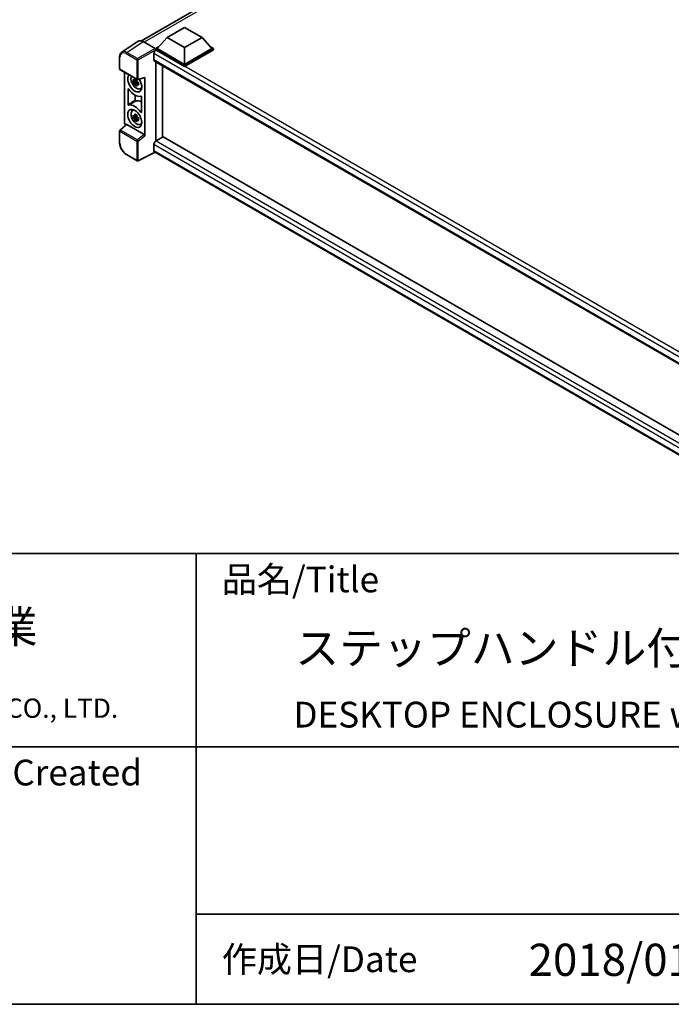
# Model space of a CAD drawing. Units: millimetres. Extents: x 87 to 13451, y 48 to 1875.
# Drawn here: x 1715 to 2019, y 48 to 507 of the extents above; entities that cross this region are included whole.
import ezdxf
from ezdxf.enums import TextEntityAlignment as Align

# ---------------------------------------------------------------- set-up
doc = ezdxf.new("R2010")
doc.units = ezdxf.units.MM
doc.header["$LTSCALE"] = 6
for name, color, linetype, lineweight in [('Border (ISO)', 7, 'Continuous', 35), ('Title (ISO)', 7, 'Continuous', 35), ('Visible (ISO)', 7, 'Continuous', 35), ('Visible Narrow (ISO)', 7, 'Continuous', 25)]:
    doc.layers.add(name, color=color, linetype=linetype, lineweight=lineweight)
doc.styles.add('Note Text (TK)', font='txt')
doc.styles.add('文字スタイル67', font='arial.ttf')

# ---------------------------------------------------------------- blocks, each defined once
blk = doc.blocks.new('図面枠 tk図枠')
at = {"layer": 'Border (ISO)'}
blk.add_line((14.5, 8), (405.5, 8), dxfattribs=at)
blk = doc.blocks.new('表題欄 tk表題欄')
at = {"layer": 'Title (ISO)'}
for p, q in [((74.709, 244.053), (255.709, 244.053)), ((149.709, 244.053), (149.709, 209.053)), ((74.709, 229.053), (230.709, 229.053)), ((149.709, 216.053), (230.709, 216.053)), ((255.709, 209.053), (74.709, 209.053))]:
    blk.add_line(p, q, dxfattribs=at)
at = {"layer": 'Title (ISO)', "color": 1, "char_height": 2, "line_spacing_factor": 1.5, "style": 'Note Text (TK)'}
for s, insert, attachment_point in [('\\fＭＳ Ｐゴシック|b0|i0;\\H2.0000;品名/Title', (151.709, 242.053), 4), ('\\fＭＳ Ｐゴシック|b0|i0;\\H2.0000;製図/Created', (137.209, 227.053), 5), ('\\fＭＳ Ｐゴシック|b0|i0;\\H2.0000;作成日/Date', (151.709, 212.553), 4)]:
    blk.add_mtext(s, dxfattribs=dict(at, insert=insert, attachment_point=attachment_point))
at = {"layer": 'Title (ISO)', "color": 7, "attachment_point": 4, "line_spacing_factor": 1.5, "style": 'Note Text (TK)'}
for s, insert, char_height in [('株式会社タカチ電機工業', (99.873, 238.053), 2.5), ('\\fArial|b0|i0;\\H1.4986;TAKACHI ELECTRONICS ENCLOSURE CO., LTD.', (99.873, 232.053), 1.4986)]:
    blk.add_mtext(s, dxfattribs=dict(at, insert=insert, char_height=char_height))
at = {"layer": 'Title (ISO)', "color": 7}
for tag, p, height, style in [('<品名>_001', (157.425, 235.476), 2.5, 'Note Text (TK)'), ('<Title>_001', (157.278, 230.551), 2, '文字スタイル67'), ('<ページ_No.>_001', (238.098, 213.303), 2.5, 'Note Text (TK)'), ('<総ページ数>_001', (246.8, 213.303), 2.5, 'Note Text (TK)'), ('作成日_001', (175.561, 211.26), 2.5, 'Note Text (TK)')]:
    blk.add_attdef(tag, p, '', height=height, dxfattribs=dict(at, style=style))
at = {"layer": 'Title (ISO)', "color": 7, "style": 'Note Text (TK)'}
for tag, p in [('<尺度>', (243.209, 223.553)), ('<承認>', (87.209, 217.053))]:
    blk.add_attdef(tag, text='', height=2.5, dxfattribs=at).set_placement(p, align=Align.MIDDLE_CENTER)

msp = doc.modelspace()

# ---------------------------------------------------------------- linework, layer by layer
at = {"layer": 'Visible (ISO)'}
for p, q in [((1771.4981, 496.9505), (2043.6295, 654.0657)), ((1783.4948, 498.5528), (1791.6537, 503.2633)), ((1791.6537, 503.2633), (1799.8126, 498.5528)), ((1769.9458, 496.7743), (1762.3712, 491.7682)), ((1772.3314, 496.5943), (1777.8816, 493.3899)), ((1783.4948, 498.5528), (1778.8605, 493.3523)), ((1791.6537, 493.8422), (1783.4948, 498.5528)), ((1799.8126, 498.5528), (1791.6537, 493.8422)), ((1799.8126, 498.5528), (1804.4469, 493.3523)), ((1777.3919, 491.0347), (1777.3919, 488.2084)), ((1778.2078, 493.3523), (1779.5522, 494.1285)), ((1778.2078, 492.8247), (1778.2078, 493.3523)), ((1791.6537, 485.5893), (1778.2078, 493.3523)), ((1778.2078, 492.825), (1778.2078, 492.6205)), ((1778.371, 492.7305), (1778.2078, 492.8247)), ((1791.6537, 485.0617), (1778.2078, 492.8247)), ((1791.6537, 485.9662), (1778.8605, 493.3523)), ((1791.6537, 493.8422), (1791.6537, 485.9662)), ((1804.4469, 493.3523), (1791.6537, 485.9662)), ((1805.0996, 493.3523), (1791.6537, 485.5893)), ((1805.0996, 492.8247), (1791.6537, 485.0617)), ((1803.7552, 494.1285), (1805.0996, 493.3523)), ((1805.0996, 492.8247), (1805.0996, 493.3523)), ((1761.3757, 483.9383), (1761.3757, 489.5264)), ((1777.6786, 487.5745), (2034.6866, 339.1909)), ((1778.2078, 487.2691), (1778.2078, 450.2255)), ((1761.6065, 483.5386), (1769.5444, 478.9556)), ((1763.6927, 458.8185), (1763.6927, 482.3341)), ((1781.3574, 452.0597), (1781.3574, 485.4506)), ((1791.6537, 485.0617), (1791.6537, 485.5893)), ((1769.3787, 478.261), (1767.6261, 477.8927)), ((1768.4707, 476.4298), (1769.6659, 477.7634)), ((1769.3126, 478.9714), (1768.8467, 478.7024)), ((1768.8467, 477.6222), (1769.5909, 478.0518)), ((1769.3787, 478.7345), (1769.3787, 478.9354)), ((1769.3787, 478.261), (1769.3787, 478.3622)), ((1769.507, 478.1869), (1769.3787, 478.261)), ((1769.6659, 477.7634), (1769.6659, 477.9117)), ((1769.6659, 477.7634), (1769.7536, 477.7128)), ((1770.2481, 477.351), (1769.7822, 477.082)), ((1769.8881, 478.9079), (1773.0031, 479.6945)), ((1770.076, 477.5267), (1770.25, 477.4262)), ((1773.1415, 452.7807), (1773.1415, 479.9311)), ((1765.3244, 467.2668), (1765.3244, 474.4713)), ((1770.9945, 474.6055), (1771.6351, 474.889)), ((1768.645, 471.596), (1768.645, 469.2458)), ((1771.5097, 470.9002), (1771.5097, 463.6958)), ((1767.3081, 464.4094), (1767.8739, 464.8224)), ((1769.3787, 461.6798), (1767.6261, 461.3115)), ((1768.4707, 459.8486), (1769.6659, 461.1823)), ((1769.3126, 462.3903), (1768.8467, 462.1213)), ((1768.8467, 461.041), (1769.5909, 461.4706)), ((1769.3787, 462.1534), (1769.3787, 462.3542)), ((1769.3787, 461.6798), (1769.3787, 461.781)), ((1769.507, 461.6057), (1769.3787, 461.6798)), ((1769.6659, 461.1823), (1769.6659, 461.3305)), ((1769.6659, 461.1823), (1769.7536, 461.1317)), ((1770.2481, 460.7698), (1769.7822, 460.5009)), ((1770.076, 460.9455), (1770.25, 460.8451)), ((1761.3757, 449.4552), (1761.3757, 455.0433)), ((1764.4153, 458.0586), (1761.5238, 455.382)), ((1772.8177, 453.3532), (1764.6691, 458.0579)), ((1770.9945, 458.0244), (1771.6351, 458.3079)), ((1781.6345, 452.2197), (1778.371, 450.3355)), ((1781.6345, 452.2197), (2034.5689, 306.188)), ((1777.3919, 448.6397), (1777.3919, 445.8134)), ((2031.5993, 298.5784), (1777.6786, 445.1795)), ((1769.5444, 441.083), (1764.5419, 443.9712)), ((1777.9252, 445.0372), (1769.9813, 441.0698))]:
    msp.add_line(p, q, dxfattribs=at)
for centre, start, end in [((1761.8373, 483.9383), 180, 240), ((1769.7751, 479.3553), 240, 284.173003), ((1761.8373, 455.0433), 132.789481, 180), ((1769.7751, 441.4827), 240, 296.538708)]:
    msp.add_arc(centre, 0.4615, start, end, dxfattribs=at)
for centre, major_axis, ratio, start_param, end_param in [((1772.3353, 492.8213), (-2.3105, 4.0019), 0.5766475, 5.49839614, 6.31804945), ((1778.371, 491.6), (-0.6923, -1.1991), 0.57735027, 3.92699082, 5.49778714), ((1777.8812, 493.013), (-0.2308, 0.3997), 0.5780539, 3.9275998, 5.49717816), ((1778.371, 488.7737), (-0.6923, -1.1991), 0.57735027, 5.49778714, 6.28318531), ((1768.4171, 477.3741), (2.3077, -3.997), 0.57735027, 3.29297256, 7.94489041), ((1769.2656, 477.864), (-1.8467, 3.1986), 0.57735027, 0.35706869, 3.53279276), ((1768.8683, 477.6347), (-0.7225, 1.2514), 0.57735027, 5.97330265, 6.59306797), ((1768.8683, 477.6347), (-0.7225, 1.2514), 0.57735027, 1.26091366, 1.88067899), ((1768.8683, 477.6347), (0.7225, -1.2514), 0.57735027, 1.26091366, 1.88067899), ((1772.8149, 480.123), (-0.2248, 0.4143), 0.5718249, 2.9967698, 3.95327169), ((1768.4171, 477.3741), (3.4615, -5.9956), 0.57735027, 4.86750938, 6.1280649), ((1768.8683, 477.6347), (0.7225, -1.2514), 0.57735027, 5.97330265, 6.59306797), ((1770.3752, 478.5046), (2.3077, -3.997), 0.57735027, 5.62163033, 5.84503628), ((1771.6806, 462.6772), (-3.5018, 6.0653), 0.57735027, 5.53231308, 6.10618845), ((1768.4171, 460.793), (-3.4615, 5.9956), 0.57735027, 4.86750938, 6.1280649), ((1769.2656, 461.2828), (-1.8467, 3.1986), 0.57735027, 5.8919852, 9.81597807), ((1770.3752, 461.9235), (2.3077, -3.997), 0.57735027, 3.57974168, 3.80314763), ((1768.8683, 461.0535), (-0.7225, 1.2514), 0.57735027, 5.97330265, 6.59306797), ((1768.8683, 461.0535), (-0.7225, 1.2514), 0.57735027, 1.26091366, 1.88067899), ((1768.8683, 461.0535), (0.7225, -1.2514), 0.57735027, 1.26091366, 1.88067899), ((1768.8683, 461.0535), (0.7225, -1.2514), 0.57735027, 5.97330265, 6.59306797), ((1764.3458, 458.4424), (-0.4615, 0.7994), 0.5780539, 0.78600715, 2.07195873), ((1764.6719, 457.6672), (0.2248, -0.4143), 0.5718249, 2.39113692, 3.28641551), ((1770.3752, 461.9235), (2.3077, -3.997), 0.57735027, 5.62163033, 5.84503628), ((1772.8149, 452.9659), (0.2224, -0.4109), 0.58179756, 0.82141755, 2.38355232), ((1778.371, 449.205), (-0.6923, -1.1991), 0.57735027, 3.92699082, 5.49778714), ((1778.371, 446.3786), (-0.6923, -1.1991), 0.57735027, 5.49778714, 6.28318531)]:
    msp.add_ellipse(centre, major_axis=major_axis, ratio=ratio, start_param=start_param, end_param=end_param, dxfattribs=at)
msp.add_ellipse((1768.4171, 460.793), major_axis=(2.3077, -3.997), ratio=0.57735027, dxfattribs=at)
for points, knots in [([(1761.3757, 489.5264), (1761.3757, 489.716), (1761.3881, 489.9008), (1761.4385, 490.2574), (1761.4767, 490.4292), (1761.5804, 490.7562), (1761.6459, 490.9115), (1761.8055, 491.2007), (1761.8997, 491.3346), (1762.1158, 491.5743), (1762.2378, 491.68), (1762.3712, 491.7682)], [-0.784789176, -0.784789176, -0.784789176, -0.784789176, -0.634804167, -0.634804167, -0.484819158, -0.484819158, -0.334834149, -0.334834149, -0.184849141, -0.184849141, -0.034864132, -0.034864132, -0.034864132, -0.034864132]), ([(1767.6261, 477.8927), (1767.611, 478.0756), (1767.6041, 478.2576), (1767.6041, 478.5988), (1767.611, 478.7838), (1767.6261, 478.973)], [4.331071921, 4.331071921, 4.331071921, 4.331071921, 4.398975087, 4.398975087, 4.466878254, 4.466878254, 4.466878254, 4.466878254]), ([(1767.6261, 478.973), (1767.7078, 478.9029), (1767.7911, 478.8339), (1767.9036, 478.7437), (1767.9317, 478.7214), (1767.9599, 478.6993)], [4.4863158772, 4.4863158772, 4.4863158772, 4.4863158772, 4.5307133937, 4.5307133937, 4.5453911286, 4.5453911286, 4.5453911286, 4.5453911286]), ([(1767.9599, 477.619), (1767.9317, 477.6411), (1767.9036, 477.6634), (1767.7911, 477.7536), (1767.7078, 477.8226), (1767.6261, 477.8927)], [4.8174915459, 4.8174915459, 4.8174915459, 4.8174915459, 4.8321692807, 4.8321692807, 4.8765667973, 4.8765667973, 4.8765667973, 4.8765667973]), ([(1768.4006, 478.9537), (1768.4056, 478.9951), (1768.4109, 479.0366), (1768.4327, 479.2044), (1768.4509, 479.3319), (1768.4707, 479.4606)], [4.8174915459, 4.8174915459, 4.8174915459, 4.8174915459, 4.8321692807, 4.8321692807, 4.8765667973, 4.8765667973, 4.8765667973, 4.8765667973]), ([(1768.4707, 479.4606), (1768.6215, 479.3672), (1768.7757, 479.2753), (1769.0712, 479.1047), (1769.2349, 479.0131), (1769.4062, 478.9205)], [4.331071921, 4.331071921, 4.331071921, 4.331071921, 4.398975087, 4.398975087, 4.466878254, 4.466878254, 4.466878254, 4.466878254]), ([(1769.4062, 478.9205), (1769.3864, 478.7918), (1769.3683, 478.6642), (1769.3464, 478.4964), (1769.3412, 478.4549), (1769.3361, 478.4136)], [4.4863158772, 4.4863158772, 4.4863158772, 4.4863158772, 4.5307133937, 4.5307133937, 4.5453911286, 4.5453911286, 4.5453911286, 4.5453911286]), ([(1769.7768, 477.6503), (1769.8151, 477.634), (1769.8537, 477.6178), (1770.0099, 477.5528), (1770.1295, 477.5048), (1770.2508, 477.4576)], [4.8174915459, 4.8174915459, 4.8174915459, 4.8174915459, 4.8321692807, 4.8321692807, 4.8765667973, 4.8765667973, 4.8765667973, 4.8765667973]), ([(1770.2508, 477.4576), (1770.2454, 477.2629), (1770.2428, 477.0753), (1770.2428, 476.7341), (1770.2454, 476.5546), (1770.2508, 476.3773)], [4.331071921, 4.331071921, 4.331071921, 4.331071921, 4.398975087, 4.398975087, 4.466878254, 4.466878254, 4.466878254, 4.466878254]), ([(1765.5319, 474.4733), (1765.5181, 474.4928), (1765.5026, 474.5102), (1765.4695, 474.5386), (1765.4524, 474.5494), (1765.4188, 474.563), (1765.4026, 474.5656), (1765.3735, 474.5624), (1765.3607, 474.5565), (1765.3421, 474.5386), (1765.3356, 474.5279), (1765.3267, 474.5023), (1765.3244, 474.4875), (1765.3244, 474.4713)], [0, 0, 0, 0, 0.0078199922, 0.0078199922, 0.0156337436, 0.0156337436, 0.0234424956, 0.0234424956, 0.031250375, 0.031250375, 0.0376977954, 0.0376977954, 0.0441465642, 0.0441465642, 0.0441465642, 0.0441465642]), ([(1768.4707, 476.4298), (1768.4509, 476.5356), (1768.4327, 476.6422), (1768.4109, 476.7848), (1768.4056, 476.8202), (1768.4006, 476.8557)], [4.4863158772, 4.4863158772, 4.4863158772, 4.4863158772, 4.5307133937, 4.5307133937, 4.5453911286, 4.5453911286, 4.5453911286, 4.5453911286]), ([(1769.4062, 475.8897), (1769.2349, 475.9712), (1769.0712, 476.0577), (1768.7757, 476.2283), (1768.6215, 476.3253), (1768.4707, 476.4298)], [4.331071921, 4.331071921, 4.331071921, 4.331071921, 4.398975087, 4.398975087, 4.466878254, 4.466878254, 4.466878254, 4.466878254]), ([(1769.3361, 476.3156), (1769.3412, 476.2801), (1769.3464, 476.2446), (1769.3683, 476.1021), (1769.3864, 475.9955), (1769.4062, 475.8897)], [4.8174915459, 4.8174915459, 4.8174915459, 4.8174915459, 4.8321692807, 4.8321692807, 4.8765667973, 4.8765667973, 4.8765667973, 4.8765667973]), ([(1770.2508, 476.3773), (1770.1295, 476.4245), (1770.0099, 476.4725), (1769.8537, 476.5375), (1769.8151, 476.5537), (1769.7768, 476.57)], [4.4863158772, 4.4863158772, 4.4863158772, 4.4863158772, 4.5307133937, 4.5307133937, 4.5453911286, 4.5453911286, 4.5453911286, 4.5453911286]), ([(1768.645, 469.2458), (1768.645, 469.2262), (1768.6483, 469.2048), (1768.6612, 469.161), (1768.6707, 469.139), (1768.6946, 469.0973), (1768.7087, 469.078), (1768.74, 469.0446), (1768.7568, 469.0308), (1768.7873, 469.0127), (1768.8008, 469.0072), (1768.8267, 469.0014), (1768.839, 469.0012), (1768.8501, 469.0037)], [0, 0, 0, 0, 0.0078195138, 0.0078195138, 0.0156330182, 0.0156330182, 0.0234418051, 0.0234418051, 0.0312498868, 0.0312498868, 0.0374773106, 0.0374773106, 0.0437059044, 0.0437059044, 0.0437059044, 0.0437059044]), ([(1771.5097, 470.9002), (1771.5097, 470.9199), (1771.5064, 470.9413), (1771.4934, 470.9851), (1771.484, 471.0071), (1771.4601, 471.0488), (1771.4459, 471.0681), (1771.4147, 471.1015), (1771.3979, 471.1153), (1771.3669, 471.1336), (1771.3529, 471.1393), (1771.3262, 471.1449), (1771.3136, 471.1448), (1771.3022, 471.1418)], [0, 0, 0, 0, 0.0078199624, 0.0078199624, 0.0156336701, 0.0156336701, 0.023442371, 0.023442371, 0.0312501991, 0.0312501991, 0.0376977323, 0.0376977323, 0.0441465637, 0.0441465637, 0.0441465637, 0.0441465637]), ([(1765.3244, 467.2668), (1765.3244, 467.2472), (1765.3278, 467.2258), (1765.3407, 467.182), (1765.3501, 467.16), (1765.374, 467.1183), (1765.3882, 467.099), (1765.4195, 467.0656), (1765.4363, 467.0518), (1765.4673, 467.0334), (1765.4812, 467.0278), (1765.508, 467.0222), (1765.5206, 467.0223), (1765.5319, 467.0253)], [0, 0, 0, 0, 0.0078199624, 0.0078199624, 0.0156336702, 0.0156336702, 0.023442371, 0.023442371, 0.0312501992, 0.0312501992, 0.0376977324, 0.0376977324, 0.0441465637, 0.0441465637, 0.0441465637, 0.0441465637]), ([(1771.3022, 463.6938), (1771.316, 463.6743), (1771.3316, 463.6569), (1771.3646, 463.6285), (1771.3817, 463.6177), (1771.4153, 463.6041), (1771.4315, 463.6014), (1771.4607, 463.6047), (1771.4734, 463.6106), (1771.492, 463.6285), (1771.4986, 463.6392), (1771.5074, 463.6648), (1771.5097, 463.6796), (1771.5097, 463.6958)], [0, 0, 0, 0, 0.0078199922, 0.0078199922, 0.0156337436, 0.0156337436, 0.0234424956, 0.0234424956, 0.031250375, 0.031250375, 0.0376977954, 0.0376977954, 0.0441465642, 0.0441465642, 0.0441465642, 0.0441465642]), ([(1767.6261, 461.3115), (1767.611, 461.4944), (1767.6041, 461.6765), (1767.6041, 462.0177), (1767.611, 462.2027), (1767.6261, 462.3918)], [4.331071921, 4.331071921, 4.331071921, 4.331071921, 4.398975087, 4.398975087, 4.466878254, 4.466878254, 4.466878254, 4.466878254]), ([(1767.6261, 462.3918), (1767.7078, 462.3218), (1767.7911, 462.2527), (1767.9036, 462.1625), (1767.9317, 462.1403), (1767.9599, 462.1181)], [4.4863158772, 4.4863158772, 4.4863158772, 4.4863158772, 4.5307133937, 4.5307133937, 4.5453911286, 4.5453911286, 4.5453911286, 4.5453911286]), ([(1767.9599, 461.0378), (1767.9317, 461.06), (1767.9036, 461.0823), (1767.7911, 461.1725), (1767.7078, 461.2415), (1767.6261, 461.3115)], [4.8174915459, 4.8174915459, 4.8174915459, 4.8174915459, 4.8321692807, 4.8321692807, 4.8765667973, 4.8765667973, 4.8765667973, 4.8765667973]), ([(1768.4006, 462.3725), (1768.4056, 462.4139), (1768.4109, 462.4554), (1768.4327, 462.6232), (1768.4509, 462.7508), (1768.4707, 462.8795)], [4.8174915459, 4.8174915459, 4.8174915459, 4.8174915459, 4.8321692807, 4.8321692807, 4.8765667973, 4.8765667973, 4.8765667973, 4.8765667973]), ([(1768.4707, 459.8486), (1768.4509, 459.9545), (1768.4327, 460.0611), (1768.4109, 460.2036), (1768.4056, 460.2391), (1768.4006, 460.2746)], [4.4863158772, 4.4863158772, 4.4863158772, 4.4863158772, 4.5307133937, 4.5307133937, 4.5453911286, 4.5453911286, 4.5453911286, 4.5453911286]), ([(1768.4707, 462.8795), (1768.6215, 462.7861), (1768.7757, 462.6941), (1769.0712, 462.5235), (1769.2349, 462.4319), (1769.4062, 462.3393)], [4.331071921, 4.331071921, 4.331071921, 4.331071921, 4.398975087, 4.398975087, 4.466878254, 4.466878254, 4.466878254, 4.466878254]), ([(1769.4062, 459.3085), (1769.2349, 459.3901), (1769.0712, 459.4765), (1768.7757, 459.6471), (1768.6215, 459.7442), (1768.4707, 459.8486)], [4.331071921, 4.331071921, 4.331071921, 4.331071921, 4.398975087, 4.398975087, 4.466878254, 4.466878254, 4.466878254, 4.466878254]), ([(1769.4062, 462.3393), (1769.3864, 462.2106), (1769.3683, 462.0831), (1769.3464, 461.9153), (1769.3412, 461.8738), (1769.3361, 461.8324)], [4.4863158772, 4.4863158772, 4.4863158772, 4.4863158772, 4.5307133937, 4.5307133937, 4.5453911286, 4.5453911286, 4.5453911286, 4.5453911286]), ([(1769.3361, 459.7344), (1769.3412, 459.6989), (1769.3464, 459.6635), (1769.3683, 459.5209), (1769.3864, 459.4143), (1769.4062, 459.3085)], [4.8174915459, 4.8174915459, 4.8174915459, 4.8174915459, 4.8321692807, 4.8321692807, 4.8765667973, 4.8765667973, 4.8765667973, 4.8765667973]), ([(1769.7768, 461.0691), (1769.8151, 461.0528), (1769.8537, 461.0366), (1770.0099, 460.9717), (1770.1295, 460.9236), (1770.2508, 460.8764)], [4.8174915459, 4.8174915459, 4.8174915459, 4.8174915459, 4.8321692807, 4.8321692807, 4.8765667973, 4.8765667973, 4.8765667973, 4.8765667973]), ([(1770.2508, 459.7961), (1770.1295, 459.8433), (1770.0099, 459.8914), (1769.8537, 459.9563), (1769.8151, 459.9726), (1769.7768, 459.9889)], [4.4863158772, 4.4863158772, 4.4863158772, 4.4863158772, 4.5307133937, 4.5307133937, 4.5453911286, 4.5453911286, 4.5453911286, 4.5453911286]), ([(1770.2508, 460.8764), (1770.2454, 460.6817), (1770.2428, 460.4942), (1770.2428, 460.153), (1770.2454, 459.9735), (1770.2508, 459.7961)], [4.331071921, 4.331071921, 4.331071921, 4.331071921, 4.398975087, 4.398975087, 4.466878254, 4.466878254, 4.466878254, 4.466878254]), ([(1764.5419, 443.9712), (1764.3701, 444.0704), (1764.2003, 444.184), (1763.8678, 444.4367), (1763.705, 444.5759), (1763.3892, 444.8767), (1763.2361, 445.0383), (1762.9428, 445.3801), (1762.8025, 445.5604), (1762.5375, 445.9358), (1762.4128, 446.1308), (1762.1815, 446.5314), (1762.0749, 446.737), (1761.8824, 447.1542), (1761.7964, 447.3658), (1761.647, 447.7907), (1761.5836, 448.004), (1761.481, 448.4279), (1761.4419, 448.6385), (1761.3892, 449.0529), (1761.3757, 449.2567), (1761.3757, 449.4552)], [-0.78478918, -0.78478918, -0.78478918, -0.78478918, -0.62783134, -0.62783134, -0.47087351, -0.47087351, -0.31391567, -0.31391567, -0.15695784, -0.15695784, 0, 0, 0.15695784, 0.15695784, 0.31391567, 0.31391567, 0.47087351, 0.47087351, 0.62783134, 0.62783134, 0.78478918, 0.78478918, 0.78478918, 0.78478918])]:
    msp.add_open_spline(points, degree=3, knots=knots, dxfattribs=at)
for points, weights in [([(1768.8467, 478.7024), (1768.5219, 478.7149), (1767.9599, 478.6993)], [1.35956394726, 1.22656475141, 1.03074466748]), ([(1767.9599, 477.619), (1768.5219, 477.6346), (1768.8467, 477.6222)], [1.03074466748, 1.22656475141, 1.35956394726]), ([(1768.4006, 478.9537), (1768.695, 478.8149), (1768.8467, 478.7024)], [1.03074466748, 1.22656475141, 1.35956394726]), ([(1768.8467, 477.6222), (1768.695, 477.3346), (1768.4006, 476.8557)], [1.35956394726, 1.22656475141, 1.03074466748]), ([(1769.3361, 476.3156), (1769.6306, 476.7945), (1769.7822, 477.082)], [1.03074466748, 1.22656475141, 1.35956394726]), ([(1769.7822, 477.082), (1769.8038, 476.8945), (1769.7768, 476.57)], [1.35956394726, 1.22656475141, 1.03074466748]), ([(1768.8467, 462.1213), (1768.5219, 462.1337), (1767.9599, 462.1181)], [1.35956394726, 1.22656475141, 1.03074466748]), ([(1767.9599, 461.0378), (1768.5219, 461.0534), (1768.8467, 461.041)], [1.03074466748, 1.22656475141, 1.35956394726]), ([(1768.4006, 462.3725), (1768.695, 462.2337), (1768.8467, 462.1213)], [1.03074466748, 1.22656475141, 1.35956394726]), ([(1768.8467, 461.041), (1768.695, 460.7535), (1768.4006, 460.2746)], [1.35956394726, 1.22656475141, 1.03074466748]), ([(1769.3361, 459.7344), (1769.6306, 460.2133), (1769.7822, 460.5009)], [1.03074466748, 1.22656475141, 1.35956394726]), ([(1769.7822, 460.5009), (1769.8038, 460.3133), (1769.7768, 459.9889)], [1.35956394726, 1.22656475141, 1.03074466748])]:
    msp.add_rational_spline(points, weights, degree=2, dxfattribs=at)
at = {"layer": 'Visible Narrow (ISO)'}
for p, q in [((2045.1678, 653.549), (1772.8229, 496.3106)), ((1764.7613, 491.5912), (1772.3314, 496.5943)), ((1764.4464, 491.0327), (1769.4488, 488.1446)), ((1769.7637, 488.703), (1764.7613, 491.5912)), ((1777.8816, 493.3899), (1769.7637, 488.703)), ((1770.0899, 488.1381), (1778.2078, 492.825)), ((2037.3473, 340.9494), (1777.3919, 491.0347)), ((2039.1302, 342.1811), (1778.371, 492.7305)), ((1761.5109, 483.7498), (1761.5109, 489.338)), ((1769.4488, 488.1446), (1769.4488, 479.1669)), ((1770.0899, 479.1605), (1770.0899, 488.1381)), ((1777.3919, 488.2084), (2035.0648, 339.4409)), ((1769.4488, 479.1669), (1761.5109, 483.7498)), ((1773.1415, 479.9311), (1770.0899, 479.1605)), ((1761.5109, 449.2667), (1761.5109, 454.8548)), ((1761.5109, 454.8548), (1769.4488, 450.2719)), ((1761.7563, 455.3616), (1764.6691, 458.0579)), ((1769.6941, 450.7786), (1761.7563, 455.3616)), ((1769.4488, 450.2719), (1769.4488, 441.2943)), ((1772.8177, 453.3532), (1769.6941, 450.7786)), ((1770.0899, 450.2655), (1773.1415, 452.7807)), ((1770.0899, 441.2878), (1770.0899, 450.2655)), ((1778.371, 450.3355), (2034.5689, 302.4195)), ((1777.7731, 445.125), (1770.0899, 441.2878)), ((2033.3569, 300.8582), (1777.3919, 448.6397)), ((1777.3919, 445.8134), (2031.5996, 299.0465)), ((1769.4488, 441.2943), (1764.4464, 444.1824))]:
    msp.add_line(p, q, dxfattribs=at)
for centre, major_axis, ratio, start_param, end_param in [((1764.4499, 487.637), (-2.0795, 3.6017), 0.5766475, 5.49839614, 7.06797449), ((1764.7763, 487.8254), (-2.3341, 3.987), 0.57677384, 5.49491862, 6.31457193), ((1764.7727, 491.2211), (0.2308, 0.3997), 0.57735027, 0.82030475, 2.35619449), ((1761.8373, 489.5264), (-0.4615, 0), 0.57735027, 0, 0.78539816), ((1769.7751, 488.333), (0.2308, 0.3997), 0.57735027, 0.82030475, 2.35619449), ((1769.7751, 488.333), (-0.4615, 0), 0.57735027, 0.78539816, 2.32128791), ((1769.7751, 488.333), (-0.2308, 0.3997), 0.53637355, 3.9275998, 5.49717815), ((1761.8373, 483.9383), (-0.4615, 0), 0.57735027, 0, 0.78539816), ((1761.8373, 483.9383), (-0.2308, -0.3997), 0.57735027, 5.49778714, 6.28318531), ((1769.7751, 479.3553), (0.4615, 0), 0.57735027, 3.92699082, 5.46288056), ((1769.7751, 479.3553), (-0.2308, -0.3997), 0.57735027, 5.49778714, 6.28318531), ((1769.7751, 479.3553), (0.113, -0.4475), 0.68265399, 0, 0.95650189), ((1761.8373, 455.0433), (-0.4615, 0), 0.57735027, 0, 0.78539816), ((1761.8373, 455.0433), (-0.2308, -0.3997), 0.57735027, 4.17779463, 5.49778714), ((1761.8373, 455.0433), (-0.3135, 0.3387), 0.43528024, 5.38790672, 6.28318531), ((1769.7751, 450.4604), (0.2308, 0.3997), 0.57735027, 1.03620198, 2.35619449), ((1769.7751, 450.4604), (-0.4615, 0), 0.57735027, 0.78539816, 2.32128791), ((1769.7751, 450.4604), (-0.2936, 0.3562), 0.39624112, 3.84968252, 5.41181729), ((1761.8373, 449.4552), (-0.4615, 0), 0.57735027, 0, 0.78539816), ((1764.4499, 447.574), (-2.0769, 3.5973), 0.5780539, 0.78600715, 2.3555855), ((1764.7727, 444.3709), (-0.2308, -0.3997), 0.57735027, 5.49778714, 6.28318531), ((1769.7751, 441.4827), (-0.2308, -0.3997), 0.57735027, 5.49778714, 6.28318531), ((1769.7751, 441.4827), (0.4615, 0), 0.57735027, 3.92699082, 5.46288056), ((1769.7751, 441.4827), (0.2062, -0.4129), 0.5766475, 0, 0.8196533)]:
    msp.add_ellipse(centre, major_axis=major_axis, ratio=ratio, start_param=start_param, end_param=end_param, dxfattribs=at)
for points in [[(1765.3244, 474.4713), (1765.3702, 474.495), (1765.416, 474.5188), (1765.4618, 474.5425)], [(1771.5097, 463.8259), (1771.4405, 463.7818), (1771.3714, 463.7378), (1771.3022, 463.6938)]]:
    msp.add_open_spline(points, degree=3, dxfattribs=at)
for points, knots in [([(1768.645, 469.2458), (1768.3879, 469.0927), (1768.1308, 468.9396), (1767.5724, 468.607), (1767.2711, 468.4274), (1766.9697, 468.2478), (1766.6734, 468.0712), (1766.377, 467.8945), (1765.8286, 467.5675), (1765.5765, 467.4172), (1765.3244, 467.2668)], [-0.520377854, -0.520377854, -0.520377854, -0.520377854, -0.404165284, -0.404165284, -0.267938507, -0.267938507, -0.267938507, -0.133969253, -0.133969253, -0.020014847, -0.020014847, -0.020014847, -0.020014847]), ([(1765.5319, 467.0253), (1765.7838, 467.1756), (1766.0357, 467.3259), (1766.5837, 467.6528), (1766.8799, 467.8294), (1767.176, 468.006), (1767.4771, 468.1855), (1767.7783, 468.365), (1768.3363, 468.6976), (1768.5932, 468.8507), (1768.8501, 469.0037)], [0.020014847, 0.020014847, 0.020014847, 0.020014847, 0.133969253, 0.133969253, 0.267938507, 0.267938507, 0.267938507, 0.404165284, 0.404165284, 0.520377854, 0.520377854, 0.520377854, 0.520377854])]:
    msp.add_open_spline(points, degree=3, knots=knots, dxfattribs=at)

# ---------------------------------------------------------------- block references
at = {"xscale": 6, "yscale": 6, "zscale": 6}
msp.add_blockref('図面枠 tk図枠', (0, 0), dxfattribs=at)
ref = msp.add_blockref('表題欄 tk表題欄', (898.7471, -1206.3164), dxfattribs=dict(xscale=6, yscale=6, zscale=6))
ref.add_attrib('<品名>_001', 'ステップハンドル付システムケース', (1843.2955, 206.5398), dxfattribs={"layer": 'Title (ISO)', "color": 7, "height": 15, "style": 'Note Text (TK)'})
ref.add_attrib('作成日_001', '2018/01/30', (1952.1136, 61.2443), dxfattribs={"layer": 'Title (ISO)', "color": 7, "height": 15, "style": 'Note Text (TK)'})
ref.add_attrib('<Title>_001', 'DESKTOP ENCLOSURE with STAND HANDLE', (1842.4134, 176.9918), dxfattribs={"layer": 'Title (ISO)', "color": 7, "height": 12, "style": '文字スタイル67'})

doc.saveas('drawing.dxf')
